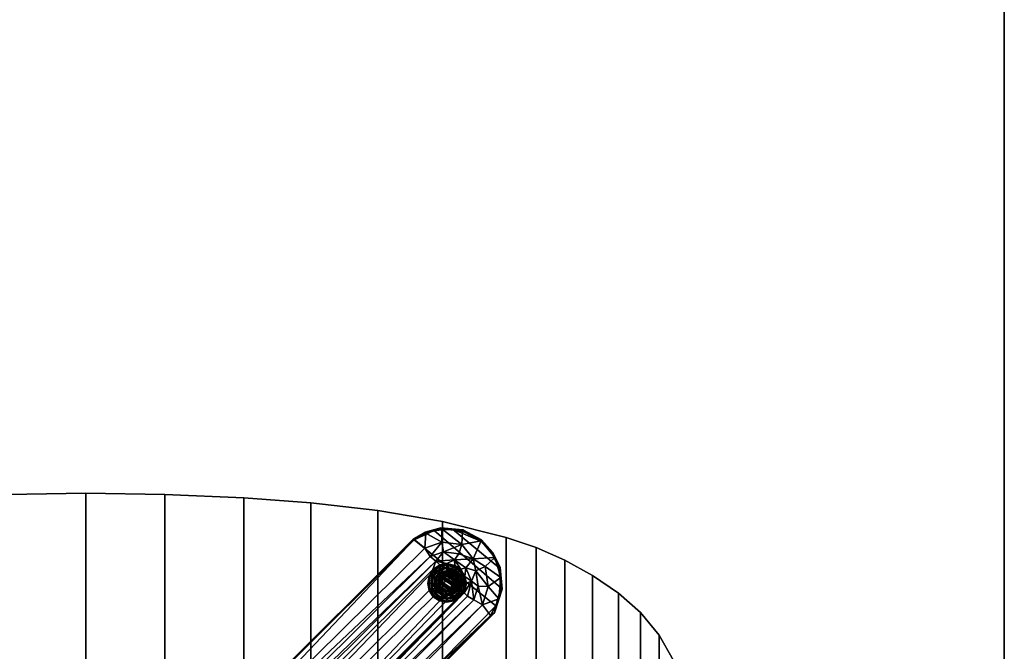
# Model space of a CAD drawing. Units: inches. Extents: x 0 to 144, y 0 to 81.
# Drawn here: x 55 to 72, y 16 to 27 of the extents above; entities that cross this region are included whole.
import ezdxf

# ---------------------------------------------------------------- set-up
doc = ezdxf.new("R2010")
doc.units = ezdxf.units.IN
doc.header["$MEASUREMENT"] = 0
for name, color, linetype in [('A-FURN-3-TABLE-BASE', 2, 'Continuous'), ('A-FURN-3-TABLE-GLIDE', 2, 'Continuous'), ('A-FURN-3-TABLE-TOP', 2, 'Continuous'), ('A-FURN-3-TABLE-TOPEDGE', 2, 'Continuous'), ('A-FURN-P-TABLE-T', 7, 'Continuous')]:
    doc.layers.add(name, color=color, linetype=linetype)
doc.styles.get("Standard").update_dxf_attribs({"font": 'arial.ttf'})

# ---------------------------------------------------------------- blocks, each defined once
blk = doc.blocks.new('3_HJARNNS-1622GM')
at = {"layer": 'A-FURN-P-TABLE-T', "flags": 1}
for tag, height in [('CAPTG', 2.5), ('CAPPN', 0.001), ('CAPMG', 0.001), ('CAPMC', 0.001), ('CAPQT', 0.001), ('CAPDH', 0.001), ('CAPGC', 0.001)]:
    blk.add_attdef(tag, (0, 0), '', height=height, dxfattribs=at)
at = {"layer": 'A-FURN-3-TABLE-BASE'}
mesh = blk.add_polyface(dxfattribs=at)
corners = [(6.187, 6.487, 0.324), (6.204, 6.482, 1.167), (6.172, 6.357, 0.324), (6.189, 6.363, 1.166), (6.397, 6.579, 1.204), (6.238, 6.337, 1.204), (6.271, 6.519, 1.205), (1.537, 0.438, 0.982), (7.039, 6.02, 0.972), (7.179, 5.829, 1.107), (6.18, 7.338, 1.302), (6.505, 7.362, 1.301), (6.299, 7.387, 1.213), (6.034, 7.294, 1.108), (6.022, 7.309, 1.246), (6.539, 6.819, 0.584), (6.208, 6.796, 0.586), (6.346, 6.96, 0.799), (6.773, 6.176, 0.591), (1.392, 0.772, 0.592), (6.712, 6.234, 0.33), (6.251, 6.251, 1.164), (6.357, 6.172, 0.324), (6.239, 6.239, 0.323), (6.361, 6.191, 1.171), (1.424, 0.97, 0.323), (6.487, 6.187, 0.324), (6.63, 6.176, 0.323), (6.281, 6.727, 0.326), (6.272, 6.599, 0.325), (6.176, 6.63, 0.323), (6.315, 7.367, 1.107), (6.318, 7.134, 0.971), (6.449, 6.634, 0.324), (1.492, 0.685, 0.806), (6.887, 6.108, 0.804), (6.403, 6.756, 0.338), (6.465, 6.232, 1.206), (6.014, 7.027, 0.968), (6.112, 6.879, 0.793), (6.283, 6.587, 1.163), (5.827, 7.175, 1.299), (1.79, 0.437, 1.096), (7.248, 5.878, 1.214), (6.448, 6.615, 1.168), (5.826, 7.177, 1.107), (5.811, 7.193, 1.209), (1.717, 0.339, 1.303), (7.177, 5.825, 1.294), (7.273, 6.001, 1.305), (6.522, 6.536, 1.204), (6.155, 6.649, 0.332)]
mesh.append_faces([[corners[k] for k in face] for face in [(21, 22, 23, 23), (22, 21, 24, 24), (25, 26, 27, 27), (26, 25, 22, 22), (40, 0, 29, 29)]], dxfattribs={"vtx0": -1, "vtx2": -1})
mesh.append_faces([[corners[k] for k in face] for face in [(0, 1, 2, 2), (1, 0, 40, 40)]], dxfattribs={"vtx1": -1, "vtx2": -1})
mesh.append_faces([[corners[k] for k in face] for face in [(4, 5, 6, 6), (7, 8, 9, 9), (10, 11, 12, 12), (12, 13, 14, 14), (15, 16, 17, 17), (18, 19, 20, 20), (28, 29, 30, 30), (13, 31, 32, 32), (28, 33, 29, 29), (8, 34, 35, 35), (15, 36, 16, 16), (37, 24, 5, 5), (14, 10, 12, 12), (13, 32, 38, 38), (39, 17, 16, 16), (4, 6, 40, 40), (5, 3, 1, 1), (28, 16, 36, 36), (41, 10, 14, 14), (42, 9, 43, 43), (44, 4, 40, 40), (38, 32, 39, 39), (19, 18, 35, 35), (31, 13, 12, 12), (0, 30, 29, 29), (21, 3, 5, 5), (21, 5, 24, 24), (32, 17, 39, 39), (38, 45, 13, 13), (13, 45, 46, 46), (41, 14, 46, 46), (14, 13, 46, 46), (6, 1, 40, 40), (5, 1, 6, 6), (4, 50, 5, 5), (28, 51, 16, 16), (51, 28, 30, 30)]], dxfattribs={"vtx2": -1})
mesh.append_faces([[corners[k] for k in face] for face in [(1, 3, 2, 2), (2, 3, 21, 21), (21, 23, 2, 2), (47, 48, 49, 49)]], dxfattribs={"vtx2": -1, "vtx3": -1})
mesh = blk.add_polyface(dxfattribs=at)
corners = [(7.255, 6.859, 1.106), (7.221, 6.95, 1.209), (7.352, 6.683, 1.213), (7.017, 7.153, 1.108), (6.74, 6.674, 0.59), (6.539, 6.819, 0.584), (6.874, 6.839, 0.904), (6.615, 6.924, 0.796), (6.346, 6.96, 0.799), (6.727, 6.525, 0.326), (6.653, 6.652, 0.338), (6.684, 7.328, 1.107), (6.315, 7.367, 1.107), (6.69, 7.349, 1.199), (6.669, 7.093, 0.969), (6.318, 7.134, 0.971), (7.022, 7.173, 1.213), (6.449, 6.634, 0.324), (6.583, 6.522, 1.178), (6.448, 6.615, 1.168), (6.599, 6.534, 0.324), (6.546, 6.718, 0.326), (6.281, 6.727, 0.326), (6.283, 6.587, 1.163), (6.272, 6.599, 0.325), (6.403, 6.756, 0.338), (7.366, 6.502, 1.107), (7.083, 6.7, 0.972), (6.505, 7.362, 1.301), (6.299, 7.387, 1.213), (7.023, 7.143, 1.3), (6.773, 7.295, 1.293), (6.921, 6.621, 0.796), (6.84, 6.437, 0.584), (7.209, 6.924, 1.302), (7.33, 6.683, 1.295), (6.18, 7.338, 1.302), (5.827, 7.175, 1.299), (7.273, 6.001, 1.305), (7.366, 6.32, 1.302)]
mesh.append_faces([[corners[k] for k in face] for face in [(30, 28, 35, 34)]], dxfattribs={"vtx0": -1, "vtx1": -1})
mesh.append_faces([[corners[k] for k in face] for face in [(17, 18, 19, 19), (28, 30, 31, 31), (36, 39, 35, 28)]], dxfattribs={"vtx0": -1, "vtx2": -1})
mesh.append_faces([[corners[k] for k in face] for face in [(36, 37, 38, 39)]], dxfattribs={"vtx1": -1, "vtx3": -1})
mesh.append_faces([[corners[k] for k in face] for face in [(0, 1, 2, 2), (0, 3, 1, 1), (4, 5, 6, 6), (7, 5, 8, 8), (3, 0, 6, 6), (9, 10, 4, 4), (11, 12, 13, 13), (12, 14, 15, 15), (14, 12, 11, 11), (3, 13, 16, 16), (20, 17, 21, 21), (22, 21, 17, 17), (9, 20, 21, 21), (14, 3, 6, 6), (6, 5, 7, 7), (4, 10, 5, 5), (25, 5, 21, 21), (11, 3, 14, 14), (3, 11, 13, 13), (26, 0, 2, 2), (26, 27, 0, 0), (3, 16, 1, 1), (28, 13, 29, 29), (22, 25, 21, 21), (14, 6, 7, 7), (8, 14, 7, 7), (29, 13, 12, 12), (32, 33, 4, 4), (4, 6, 32, 32), (6, 0, 27, 27), (32, 6, 27, 27), (16, 30, 1, 1), (31, 30, 16, 16), (34, 35, 2, 2), (15, 14, 8, 8), (21, 5, 10, 10), (21, 10, 9, 9), (13, 31, 16, 16), (28, 31, 13, 13), (1, 34, 2, 2), (1, 30, 34, 34)]], dxfattribs={"vtx2": -1})
mesh.append_faces([[corners[k] for k in face] for face in [(17, 19, 23, 23), (23, 24, 17, 17)]], dxfattribs={"vtx2": -1, "vtx3": -1})
mesh = blk.add_polyface(dxfattribs=at)
corners = [(-5.926, 6.351, 0.325), (-6.176, 6.63, 0.323), (-0.97, 1.424, 0.323), (-0.953, 1.447, 0.332), (-7.177, 5.826, 1.107), (-1.739, 0.656, 0.987), (-1.822, 0.453, 1.109), (-1.486, 0.69, 0.796), (-6.879, 6.112, 0.793), (-6.796, 6.208, 0.586), (-1.502, 0.892, 0.587), (-1.899, 0.511, 1.253), (-7.174, 5.828, 1.301), (-7.193, 5.811, 1.209), (-7.027, 6.014, 0.968), (-0.507, 1.894, 1.255), (-0.447, 1.798, 1.097), (-5.878, 7.248, 1.214), (-0.267, 1.736, 1.257), (-0.282, 1.722, 1.11), (-5.825, 7.177, 1.294), (-0.438, 1.537, 0.982), (-0.04, 1.663, 1.109), (0.087, 1.441, 0.978), (-6.02, 7.039, 0.972), (-5.829, 7.179, 1.107), (-0.346, 1.31, 0.803), (-0.685, 1.492, 0.806), (-6.108, 6.887, 0.804), (0.011, 1.676, 1.289), (-0.339, 1.717, 1.304), (0, 1.291, 1.303), (-6.649, 6.155, 0.332), (-1.31, 0.803, 0.329), (-6.234, 6.711, 0.33), (-1.129, 1.337, 0.327), (-1.175, 1.509, 0.337), (-1.714, 0.33, 1.303), (-0.772, 1.392, 0.592), (-6.176, 6.773, 0.591), (-6, 7.273, 1.304), (-6.037, 6.382, 0.326), (-6.63, 6.176, 0.323), (-1.424, 0.97, 0.323), (-6.351, 5.926, 0.325), (-1.51, 1.176, 0.337), (-1.281, 1.168, 0.331), (-6.382, 6.037, 0.326), (-6.239, 6.239, 0.323)]
mesh.append_faces([[corners[k] for k in face] for face in [(39, 38, 3, 34), (41, 0, 2, 36), (33, 32, 42, 43), (43, 42, 44, 45), (46, 45, 44, 47), (46, 47, 48, 35), (36, 35, 48, 41)]])
mesh.append_faces([[corners[k] for k in face] for face in [(30, 31, 29, 29)]], dxfattribs={"vtx0": -1, "vtx1": -1, "vtx2": -1})
mesh.append_faces([[corners[k] for k in face] for face in [(38, 39, 28, 28), (37, 30, 40, 12)]], dxfattribs={"vtx0": -1, "vtx2": -1})
mesh.append_faces([[corners[k] for k in face] for face in [(29, 18, 30, 30), (15, 30, 18, 18)]], dxfattribs={"vtx1": -1, "vtx2": -1})
mesh.append_faces([[corners[k] for k in face] for face in [(0, 1, 2, 2), (3, 2, 1, 1), (4, 5, 6, 6), (7, 8, 9, 9), (10, 7, 9, 9), (5, 8, 7, 7), (11, 12, 13, 13), (6, 11, 13, 13), (5, 4, 14, 14), (15, 16, 17, 17), (18, 19, 16, 16), (17, 20, 15, 15), (21, 22, 23, 23), (21, 24, 25, 25), (26, 21, 23, 23), (21, 27, 24, 24), (24, 27, 28, 28), (25, 16, 21, 21), (19, 21, 16, 16), (18, 29, 19, 19), (10, 9, 32, 32), (32, 33, 10, 10), (1, 34, 3, 3), (27, 21, 26, 26), (2, 35, 36, 36), (12, 11, 37, 37), (30, 15, 20, 20), (25, 17, 16, 16), (14, 8, 5, 5), (19, 29, 22, 22), (19, 22, 21, 21), (16, 15, 18, 18), (38, 28, 27, 27), (27, 26, 38, 38), (13, 4, 6, 6)]], dxfattribs={"vtx2": -1})
mesh.append_faces([[corners[k] for k in face] for face in [(30, 20, 40, 40)]], dxfattribs={"vtx2": -1, "vtx3": -1})
mesh = blk.add_polyface(dxfattribs=at)
corners = [(7.248, 5.878, 1.214), (7.177, 5.825, 1.294), (1.894, 0.507, 1.255), (1.79, 0.437, 1.096), (1.537, 0.438, 0.982), (1.492, 0.685, 0.806), (7.039, 6.02, 0.972), (0.455, 1.823, 1.109), (5.826, 7.177, 1.107), (0.66, 1.734, 0.984), (6.014, 7.027, 0.968), (0.69, 1.486, 0.796), (6.112, 6.879, 0.793), (6.208, 6.796, 0.586), (0.892, 1.502, 0.587), (0.642, 1.291, 0.573), (0.463, 1.56, 0.98), (0.511, 1.899, 1.253), (5.811, 7.193, 1.209), (1.447, 0.953, 0.332), (6.712, 6.234, 0.33), (1.392, 0.772, 0.592), (1.424, 0.97, 0.323), (6.63, 6.176, 0.323), (0.492, 1.194, 1.303), (0.715, 1.075, 1.303), (0.33, 1.714, 1.303), (0.011, 1.676, 1.289), (0, 1.291, 1.303), (0.276, 1.74, 1.257), (-0.04, 1.663, 1.109), (0.242, 1.703, 1.109), (0.087, 1.441, 0.978), (0.249, 1.267, 1.303), (0.243, 1.244, 0.877), (7.179, 5.829, 1.107), (0.337, 1.307, 0.803), (0.803, 1.31, 0.329), (5.827, 7.175, 1.299), (1.717, 0.339, 1.303), (6.887, 6.108, 0.804), (0, 1.259, 0.8), (6.155, 6.649, 0.332), (6.176, 6.63, 0.323), (0.866, 1.101, 0.325), (6.187, 6.487, 0.324), (6.172, 6.357, 0.324), (1.016, 1.071, 0.326), (6.239, 6.239, 0.323), (6.357, 6.172, 0.324), (7.273, 6.001, 1.305)]
mesh.append_faces([[corners[k] for k in face] for face in [(37, 14, 13, 42), (37, 42, 43, 44), (43, 45, 46, 44), (47, 44, 46, 48), (47, 48, 49, 22)]])
mesh.append_faces([[corners[k] for k in face] for face in [(24, 26, 33, 33)]], dxfattribs={"vtx0": -1, "vtx1": -1, "vtx2": -1})
mesh.append_faces([[corners[k] for k in face] for face in [(26, 29, 27, 27), (26, 39, 50, 38)]], dxfattribs={"vtx0": -1, "vtx2": -1})
mesh.append_faces([[corners[k] for k in face] for face in [(24, 25, 26, 26), (26, 27, 28, 28), (28, 33, 26, 26)]], dxfattribs={"vtx1": -1, "vtx2": -1, "vtx3": -1})
mesh.append_faces([[corners[k] for k in face] for face in [(0, 1, 2, 2), (0, 2, 3, 3), (4, 5, 6, 6), (7, 8, 9, 9), (9, 8, 10, 10), (11, 12, 13, 13), (11, 14, 15, 15), (14, 11, 13, 13), (9, 12, 11, 11), (7, 9, 16, 16), (7, 17, 18, 18), (18, 8, 7, 7), (19, 20, 21, 21), (27, 29, 30, 30), (29, 31, 30, 30), (32, 30, 31, 31), (34, 33, 28, 28), (35, 3, 4, 4), (11, 15, 36, 36), (32, 31, 16, 16), (15, 14, 37, 37), (38, 17, 26, 26), (39, 2, 1, 1), (17, 38, 18, 18), (32, 16, 36, 36), (10, 12, 9, 9), (7, 31, 17, 17), (31, 7, 16, 16), (31, 29, 17, 17), (16, 9, 11, 11), (36, 16, 11, 11), (21, 40, 5, 5), (41, 32, 36, 36)]], dxfattribs={"vtx2": -1})
mesh.append_faces([[corners[k] for k in face] for face in [(19, 22, 23, 23), (23, 20, 19, 19), (26, 17, 29, 29)]], dxfattribs={"vtx2": -1, "vtx3": -1})
mesh = blk.add_polyface(dxfattribs=at)
corners = [(6.465, 6.232, 1.206), (6.522, 6.536, 1.204), (6.564, 6.369, 1.207), (6.238, 6.337, 1.204), (7.366, 6.502, 1.107), (7.136, 6.344, 0.971), (7.083, 6.7, 0.972), (7.33, 6.126, 1.107), (7.385, 6.296, 1.204), (6.921, 6.621, 0.796), (7.366, 6.32, 1.302), (7.273, 6.001, 1.305), (7.248, 5.878, 1.214), (6.712, 6.234, 0.33), (6.756, 6.403, 0.338), (6.84, 6.437, 0.584), (6.773, 6.176, 0.591), (6.357, 6.172, 0.324), (6.528, 6.219, 1.152), (6.487, 6.187, 0.324), (6.633, 6.403, 0.325), (6.599, 6.272, 0.324), (6.615, 6.362, 1.169), (6.727, 6.525, 0.326), (6.449, 6.634, 0.324), (6.599, 6.534, 0.324), (6.583, 6.522, 1.178), (6.96, 6.35, 0.799), (6.887, 6.108, 0.804), (7.352, 6.683, 1.213), (6.63, 6.176, 0.323), (6.361, 6.191, 1.171), (6.74, 6.674, 0.59), (7.179, 5.829, 1.107), (7.039, 6.02, 0.972), (6.448, 6.615, 1.168), (7.33, 6.683, 1.295), (7.177, 5.825, 1.294), (6.397, 6.579, 1.204)]
mesh.append_faces([[corners[k] for k in face] for face in [(0, 1, 2, 2), (3, 1, 0, 0), (4, 5, 6, 6), (7, 4, 8, 8), (4, 7, 5, 5), (6, 5, 9, 9), (10, 11, 12, 12), (13, 14, 15, 15), (16, 13, 15, 15), (17, 18, 19, 19), (20, 21, 22, 22), (18, 22, 21, 21), (23, 13, 21, 21), (20, 23, 21, 21), (15, 27, 28, 28), (8, 4, 29, 29), (13, 30, 21, 21), (17, 31, 18, 18), (2, 1, 26, 26), (20, 22, 26, 26), (23, 32, 15, 15), (9, 27, 15, 15), (7, 33, 34, 34), (12, 7, 8, 8), (27, 34, 28, 28), (7, 34, 5, 5), (0, 22, 18, 18), (18, 31, 0, 0), (33, 7, 12, 12), (29, 10, 8, 8), (8, 10, 12, 12), (28, 16, 15, 15), (26, 25, 20, 20), (23, 20, 25, 25), (19, 18, 21, 21), (19, 21, 30, 30), (26, 22, 2, 2), (2, 22, 0, 0), (36, 10, 29, 29), (5, 34, 27, 27), (5, 27, 9, 9), (13, 23, 14, 14), (14, 23, 15, 15), (11, 37, 12, 12)]], dxfattribs={"vtx2": -1})
mesh.append_faces([[corners[k] for k in face] for face in [(24, 25, 26, 26), (35, 26, 1, 1), (1, 38, 35, 35)]], dxfattribs={"vtx2": -1, "vtx3": -1})
at = {"layer": 'A-FURN-3-TABLE-GLIDE'}
mesh = blk.add_polyface(dxfattribs=at)
corners = [(6.665, 6.51, 0.007), (6.686, 6.401, 0.007), (6.664, 6.4, 0), (6.644, 6.5, 0), (6.603, 6.602, 0.007), (6.587, 6.586, 0), (6.511, 6.664, 0.007), (6.502, 6.642, 0), (6.403, 6.685, 0.007), (6.402, 6.662, 0), (6.294, 6.664, 0.007), (6.301, 6.642, 0), (6.202, 6.602, 0.007), (6.216, 6.586, 0), (6.14, 6.51, 0.007), (6.159, 6.5, 0), (6.119, 6.401, 0.007), (6.139, 6.4, 0), (6.14, 6.293, 0.007), (6.159, 6.3, 0), (6.202, 6.201, 0.007), (6.216, 6.214, 0), (6.294, 6.139, 0.007), (6.301, 6.158, 0), (6.403, 6.118, 0.007), (6.402, 6.138, 0), (6.511, 6.139, 0.007), (6.502, 6.158, 0), (6.603, 6.201, 0.007), (6.587, 6.214, 0), (6.665, 6.293, 0.007), (6.644, 6.3, 0), (6.694, 6.524, 0.034), (6.719, 6.403, 0.034), (6.626, 6.626, 0.034), (6.524, 6.694, 0.034), (6.403, 6.718, 0.034), (6.282, 6.694, 0.034), (6.18, 6.626, 0.034), (6.111, 6.524, 0.034), (6.087, 6.403, 0.034), (6.111, 6.282, 0.034), (6.18, 6.18, 0.034), (6.282, 6.111, 0.034), (6.403, 6.087, 0.034), (6.524, 6.111, 0.034), (6.626, 6.18, 0.034), (6.694, 6.282, 0.034), (6.707, 6.526, 0.064), (6.732, 6.4, 0.064), (6.636, 6.634, 0.064), (6.528, 6.705, 0.064), (6.402, 6.73, 0.064), (6.275, 6.705, 0.064), (6.168, 6.634, 0.064), (6.097, 6.526, 0.064), (6.071, 6.4, 0.064), (6.097, 6.274, 0.064), (6.168, 6.166, 0.064), (6.275, 6.095, 0.064), (6.402, 6.07, 0.064), (6.528, 6.095, 0.064), (6.636, 6.166, 0.064), (6.707, 6.274, 0.064), (6.712, 6.529, 0.187), (6.738, 6.4, 0.187), (6.639, 6.637, 0.187), (6.53, 6.71, 0.187), (6.402, 6.736, 0.187), (6.273, 6.71, 0.187), (6.165, 6.637, 0.187), (6.092, 6.529, 0.187), (6.066, 6.4, 0.187), (6.092, 6.272, 0.187), (6.165, 6.163, 0.187), (6.273, 6.09, 0.187), (6.402, 6.064, 0.187), (6.53, 6.09, 0.187), (6.639, 6.163, 0.187), (6.712, 6.272, 0.187), (6.695, 6.521, 0.196), (6.719, 6.4, 0.196), (6.626, 6.624, 0.196), (6.523, 6.692, 0.196), (6.402, 6.716, 0.196), (6.281, 6.692, 0.196), (6.179, 6.624, 0.196), (6.11, 6.521, 0.196), (6.086, 6.4, 0.196), (6.11, 6.279, 0.196), (6.179, 6.176, 0.196), (6.281, 6.108, 0.196), (6.402, 6.084, 0.196), (6.523, 6.108, 0.196), (6.626, 6.176, 0.196), (6.695, 6.279, 0.196), (6.608, 6.486, 0.198), (6.625, 6.4, 0.198), (6.56, 6.558, 0.198), (6.487, 6.607, 0.198), (6.402, 6.624, 0.198), (6.317, 6.607, 0.198), (6.244, 6.558, 0.198), (6.196, 6.486, 0.198), (6.179, 6.4, 0.198), (6.196, 6.315, 0.198), (6.244, 6.242, 0.198), (6.317, 6.194, 0.198), (6.402, 6.177, 0.198), (6.487, 6.194, 0.198), (6.56, 6.242, 0.198), (6.608, 6.315, 0.198), (6.599, 6.481, 0.286), (6.616, 6.399, 0.286), (6.553, 6.551, 0.286), (6.483, 6.597, 0.286), (6.401, 6.613, 0.286), (6.319, 6.597, 0.286), (6.25, 6.551, 0.286), (6.203, 6.481, 0.286), (6.187, 6.399, 0.286), (6.203, 6.317, 0.286), (6.25, 6.247, 0.286), (6.319, 6.201, 0.286), (6.401, 6.185, 0.286), (6.483, 6.201, 0.286), (6.553, 6.247, 0.286), (6.599, 6.317, 0.286), (6.584, 6.476, 0.305), (6.599, 6.401, 0.305), (6.541, 6.54, 0.305), (6.478, 6.582, 0.305), (6.402, 6.597, 0.305), (6.327, 6.582, 0.305), (6.263, 6.54, 0.305), (6.221, 6.476, 0.305), (6.206, 6.401, 0.305), (6.221, 6.325, 0.305), (6.263, 6.262, 0.305), (6.327, 6.219, 0.305), (6.402, 6.204, 0.305), (6.478, 6.219, 0.305), (6.541, 6.262, 0.305), (6.584, 6.325, 0.305), (6.54, 6.457, 0.335), (6.551, 6.4, 0.335), (6.508, 6.505, 0.335), (6.459, 6.538, 0.335), (6.402, 6.549, 0.335), (6.345, 6.538, 0.335), (6.297, 6.505, 0.335), (6.265, 6.457, 0.335), (6.253, 6.4, 0.335), (6.265, 6.343, 0.335), (6.297, 6.295, 0.335), (6.345, 6.263, 0.335), (6.402, 6.251, 0.335), (6.459, 6.263, 0.335), (6.508, 6.295, 0.335), (6.54, 6.343, 0.335), (6.54, 6.458, 0.995), (6.551, 6.401, 0.995), (6.508, 6.506, 0.995), (6.459, 6.539, 0.995), (6.402, 6.55, 0.995), (6.345, 6.539, 0.995), (6.297, 6.506, 0.995), (6.264, 6.458, 0.995), (6.253, 6.401, 0.995), (6.264, 6.344, 0.995), (6.297, 6.296, 0.995), (6.345, 6.263, 0.995), (6.402, 6.252, 0.995), (6.459, 6.263, 0.995), (6.508, 6.296, 0.995), (6.54, 6.344, 0.995), (6.523, 6.451, 1.014), (6.533, 6.401, 1.014), (6.494, 6.493, 1.014), (6.452, 6.521, 1.014), (6.403, 6.531, 1.014), (6.353, 6.521, 1.014), (6.311, 6.493, 1.014), (6.282, 6.451, 1.014), (6.273, 6.401, 1.014), (6.282, 6.352, 1.014), (6.311, 6.309, 1.014), (6.353, 6.281, 1.014), (6.403, 6.271, 1.014), (6.452, 6.281, 1.014), (6.494, 6.309, 1.014), (6.523, 6.352, 1.014)]
mesh.append_faces([[corners[k] for k in face] for face in [(0, 1, 2, 3), (4, 0, 3, 5), (6, 4, 5, 7), (8, 6, 7, 9), (10, 8, 9, 11), (12, 10, 11, 13), (14, 12, 13, 15), (16, 14, 15, 17), (18, 16, 17, 19), (20, 18, 19, 21), (22, 20, 21, 23), (24, 22, 23, 25), (26, 24, 25, 27), (28, 26, 27, 29), (30, 28, 29, 31), (1, 30, 31, 2), (32, 33, 1, 0), (34, 32, 0, 4), (35, 34, 4, 6), (36, 35, 6, 8), (37, 36, 8, 10), (38, 37, 10, 12), (39, 38, 12, 14), (40, 39, 14, 16), (41, 40, 16, 18), (42, 41, 18, 20), (43, 42, 20, 22), (44, 43, 22, 24), (45, 44, 24, 26), (46, 45, 26, 28), (47, 46, 28, 30), (33, 47, 30, 1), (48, 49, 33, 32), (50, 48, 32, 34), (51, 50, 34, 35), (52, 51, 35, 36), (53, 52, 36, 37), (54, 53, 37, 38), (55, 54, 38, 39), (56, 55, 39, 40), (57, 56, 40, 41), (58, 57, 41, 42), (59, 58, 42, 43), (60, 59, 43, 44), (61, 60, 44, 45), (62, 61, 45, 46), (63, 62, 46, 47), (49, 63, 47, 33), (64, 65, 49, 48), (66, 64, 48, 50), (67, 66, 50, 51), (68, 67, 51, 52), (69, 68, 52, 53), (70, 69, 53, 54), (71, 70, 54, 55), (72, 71, 55, 56), (73, 72, 56, 57), (74, 73, 57, 58), (75, 74, 58, 59), (76, 75, 59, 60), (77, 76, 60, 61), (78, 77, 61, 62), (79, 78, 62, 63), (65, 79, 63, 49), (80, 81, 65, 64), (82, 80, 64, 66), (83, 82, 66, 67), (84, 83, 67, 68), (85, 84, 68, 69), (86, 85, 69, 70), (87, 86, 70, 71), (88, 87, 71, 72), (89, 88, 72, 73), (90, 89, 73, 74), (91, 90, 74, 75), (92, 91, 75, 76), (93, 92, 76, 77), (94, 93, 77, 78), (95, 94, 78, 79), (81, 95, 79, 65), (96, 97, 81, 80), (98, 96, 80, 82), (99, 98, 82, 83), (100, 99, 83, 84), (101, 100, 84, 85), (102, 101, 85, 86), (103, 102, 86, 87), (104, 103, 87, 88), (105, 104, 88, 89), (106, 105, 89, 90), (107, 106, 90, 91), (108, 107, 91, 92), (109, 108, 92, 93), (110, 109, 93, 94), (111, 110, 94, 95), (97, 111, 95, 81), (112, 113, 97, 96), (114, 112, 96, 98), (115, 114, 98, 99), (116, 115, 99, 100), (117, 116, 100, 101), (118, 117, 101, 102), (119, 118, 102, 103), (120, 119, 103, 104), (121, 120, 104, 105), (122, 121, 105, 106), (123, 122, 106, 107), (124, 123, 107, 108), (125, 124, 108, 109), (126, 125, 109, 110), (127, 126, 110, 111), (113, 127, 111, 97), (128, 129, 113, 112), (130, 128, 112, 114), (131, 130, 114, 115), (132, 131, 115, 116), (133, 132, 116, 117), (134, 133, 117, 118), (135, 134, 118, 119), (136, 135, 119, 120), (137, 136, 120, 121), (138, 137, 121, 122), (139, 138, 122, 123), (140, 139, 123, 124), (141, 140, 124, 125), (142, 141, 125, 126), (143, 142, 126, 127), (129, 143, 127, 113), (144, 145, 129, 128), (146, 144, 128, 130), (147, 146, 130, 131), (148, 147, 131, 132), (149, 148, 132, 133), (150, 149, 133, 134), (151, 150, 134, 135), (152, 151, 135, 136), (153, 152, 136, 137), (154, 153, 137, 138), (155, 154, 138, 139), (156, 155, 139, 140), (157, 156, 140, 141), (158, 157, 141, 142), (159, 158, 142, 143), (145, 159, 143, 129), (160, 161, 145, 144), (162, 160, 144, 146), (163, 162, 146, 147), (164, 163, 147, 148), (165, 164, 148, 149), (166, 165, 149, 150), (167, 166, 150, 151), (168, 167, 151, 152), (169, 168, 152, 153), (170, 169, 153, 154), (171, 170, 154, 155), (172, 171, 155, 156), (173, 172, 156, 157), (174, 173, 157, 158), (175, 174, 158, 159), (161, 175, 159, 145), (176, 177, 161, 160), (178, 176, 160, 162), (179, 178, 162, 163), (180, 179, 163, 164), (181, 180, 164, 165), (182, 181, 165, 166), (183, 182, 166, 167), (184, 183, 167, 168), (185, 184, 168, 169), (186, 185, 169, 170), (187, 186, 170, 171), (188, 187, 171, 172), (189, 188, 172, 173), (190, 189, 173, 174), (191, 190, 174, 175), (177, 191, 175, 161), (186, 187, 188, 185), (184, 185, 188, 189), (184, 189, 190, 183), (182, 183, 190, 191), (182, 191, 177, 181), (180, 181, 177, 176), (180, 176, 178, 179), (7, 5, 3, 9), (11, 9, 3, 2), (11, 2, 31, 13), (15, 13, 31, 29), (15, 29, 27, 17), (19, 17, 27, 25), (19, 25, 23, 21)]])
at = {"layer": 'A-FURN-3-TABLE-TOP'}
mesh = blk.add_polyface(dxfattribs=at)
corners = [(1.401, 7.98, 28.24), (2.802, 7.921, 28.24), (2.802, -7.921, 28.24), (1.401, -7.98, 28.24), (0, -8, 28.24), (0, 8, 28.24), (-1.401, 7.98, 28.24), (-1.401, -7.98, 28.24), (-2.802, -7.921, 28.24), (-2.802, 7.921, 28.24), (-3.992, 7.831, 28.24), (-3.992, -7.831, 28.24), (-5.178, -7.695, 28.24), (-5.178, 7.695, 28.24), (-6.327, 7.498, 28.24), (-6.327, -7.498, 28.24), (-7.457, -7.217, 28.24), (-7.457, 7.217, 28.24), (-7.988, 7.038, 28.24), (-7.988, -7.038, 28.24), (-8.5, -6.812, 28.24), (-8.5, 6.812, 28.24), (-8.989, 6.542, 28.24), (-8.989, -6.542, 28.24), (-9.453, -6.228, 28.24), (-9.453, 6.228, 28.24), (-9.844, 5.884, 28.24), (-9.844, -5.884, 28.24), (-10.172, -5.481, 28.24), (-10.172, 5.481, 28.24), (-10.43, 5.028, 28.24), (-10.43, -5.028, 28.24), (-10.61, -4.539, 28.24), (-10.61, 4.539, 28.24), (-10.808, 3.645, 28.24), (-10.808, -3.645, 28.24), (-10.913, -2.736, 28.24), (-10.913, 2.736, 28.24), (-10.978, 1.369, 28.24), (-10.978, -1.369, 28.24), (-11, 0, 28.24), (3.992, -7.831, 28.24), (3.992, 7.831, 28.24), (5.178, 7.695, 28.24), (5.178, -7.695, 28.24), (6.327, -7.498, 28.24), (6.327, 7.498, 28.24), (7.457, 7.217, 28.24), (7.457, -7.217, 28.24), (7.988, -7.038, 28.24), (7.988, 7.038, 28.24), (8.5, 6.812, 28.24), (8.5, -6.812, 28.24), (8.989, -6.542, 28.24), (8.989, 6.542, 28.24), (9.453, 6.228, 28.24), (9.453, -6.228, 28.24), (9.844, -5.884, 28.24), (9.844, 5.884, 28.24), (10.172, 5.481, 28.24), (10.172, -5.481, 28.24), (10.43, -5.028, 28.24), (10.43, 5.028, 28.24), (10.61, 4.539, 28.24), (10.61, -4.539, 28.24), (10.808, -3.645, 28.24), (10.808, 3.645, 28.24), (10.913, 2.736, 28.24), (10.913, -2.736, 28.24), (10.978, -1.369, 28.24), (10.978, 1.369, 28.24), (11, 0, 28.24)]
mesh.append_faces([[corners[k] for k in face] for face in [(0, 3, 4, 5), (6, 7, 8, 9), (10, 11, 12, 13), (14, 15, 16, 17), (18, 19, 20, 21), (22, 23, 24, 25), (26, 27, 28, 29), (30, 31, 32, 33), (34, 35, 36, 37), (41, 42, 43, 44), (45, 46, 47, 48), (49, 50, 51, 52), (53, 54, 55, 56), (57, 58, 59, 60), (61, 62, 63, 64), (65, 66, 67, 68)]], dxfattribs={"vtx0": -1, "vtx2": -1})
mesh.append_faces([[corners[k] for k in face] for face in [(0, 1, 2, 3), (6, 5, 4, 7), (10, 9, 8, 11), (14, 13, 12, 15), (18, 17, 16, 19), (22, 21, 20, 23), (26, 25, 24, 27), (30, 29, 28, 31), (34, 33, 32, 35), (38, 37, 36, 39), (41, 2, 1, 42), (45, 44, 43, 46), (49, 48, 47, 50), (53, 52, 51, 54), (57, 56, 55, 58), (61, 60, 59, 62), (65, 64, 63, 66), (69, 68, 67, 70)]], dxfattribs={"vtx1": -1, "vtx3": -1})
mesh.append_faces([[corners[k] for k in face] for face in [(39, 40, 38, 38), (70, 71, 69, 69)]], dxfattribs={"vtx2": -1, "vtx3": -1})
mesh = blk.add_polyface(dxfattribs=at)
corners = [(2.802, -7.921, 29), (2.802, 7.921, 29), (1.401, 7.98, 29), (1.401, -7.98, 29), (0, -8, 29), (0, 8, 29), (-1.401, 7.98, 29), (-1.401, -7.98, 29), (-2.802, -7.921, 29), (-2.802, 7.921, 29), (-3.992, 7.831, 29), (-3.992, -7.831, 29), (-5.178, -7.695, 29), (-5.178, 7.695, 29), (-6.327, 7.498, 29), (-6.327, -7.498, 29), (-7.457, -7.217, 29), (-7.457, 7.217, 29), (-7.988, 7.038, 29), (-7.988, -7.038, 29), (-8.5, -6.812, 29), (-8.5, 6.812, 29), (-8.989, 6.542, 29), (-8.989, -6.542, 29), (-9.453, -6.228, 29), (-9.453, 6.228, 29), (-9.844, 5.884, 29), (-9.844, -5.884, 29), (-10.172, -5.481, 29), (-10.172, 5.481, 29), (-10.43, 5.028, 29), (-10.43, -5.028, 29), (-10.61, -4.539, 29), (-10.61, 4.539, 29), (-10.808, 3.645, 29), (-10.808, -3.645, 29), (-10.913, -2.736, 29), (-10.913, 2.736, 29), (-10.978, 1.369, 29), (-10.978, -1.369, 29), (-11, 0, 29), (3.992, -7.831, 29), (3.992, 7.831, 29), (5.178, 7.695, 29), (5.178, -7.695, 29), (6.327, -7.498, 29), (6.327, 7.498, 29), (7.457, 7.217, 29), (7.457, -7.217, 29), (7.988, -7.038, 29), (7.988, 7.038, 29), (8.5, 6.812, 29), (8.5, -6.812, 29), (8.989, -6.542, 29), (8.989, 6.542, 29), (9.453, 6.228, 29), (9.453, -6.228, 29), (9.844, -5.884, 29), (9.844, 5.884, 29), (10.172, 5.481, 29), (10.172, -5.481, 29), (10.43, -5.028, 29), (10.43, 5.028, 29), (10.61, 4.539, 29), (10.61, -4.539, 29), (10.808, -3.645, 29), (10.808, 3.645, 29), (10.913, 2.736, 29), (10.913, -2.736, 29), (10.978, -1.369, 29), (10.978, 1.369, 29), (11, 0, 29)]
mesh.append_faces([[corners[k] for k in face] for face in [(0, 1, 2, 3), (4, 5, 6, 7), (8, 9, 10, 11), (12, 13, 14, 15), (16, 17, 18, 19), (20, 21, 22, 23), (24, 25, 26, 27), (28, 29, 30, 31), (32, 33, 34, 35), (36, 37, 38, 39), (1, 0, 41, 42), (43, 44, 45, 46), (47, 48, 49, 50), (51, 52, 53, 54), (55, 56, 57, 58), (59, 60, 61, 62), (63, 64, 65, 66), (67, 68, 69, 70)]], dxfattribs={"vtx0": -1, "vtx2": -1})
mesh.append_faces([[corners[k] for k in face] for face in [(40, 39, 38, 38), (71, 70, 69, 69)]], dxfattribs={"vtx1": -1, "vtx2": -1})
mesh.append_faces([[corners[k] for k in face] for face in [(4, 3, 2, 5), (8, 7, 6, 9), (12, 11, 10, 13), (16, 15, 14, 17), (20, 19, 18, 21), (24, 23, 22, 25), (28, 27, 26, 29), (32, 31, 30, 33), (36, 35, 34, 37), (43, 42, 41, 44), (47, 46, 45, 48), (51, 50, 49, 52), (55, 54, 53, 56), (59, 58, 57, 60), (63, 62, 61, 64), (67, 66, 65, 68)]], dxfattribs={"vtx1": -1, "vtx3": -1})
at = {"layer": 'A-FURN-3-TABLE-TOPEDGE'}
mesh = blk.add_polyface(dxfattribs=at)
corners = [(7.988, -7.038, 28.24), (7.988, -7.038, 29), (7.457, -7.217, 29), (7.457, -7.217, 28.24), (6.327, -7.498, 28.24), (6.327, -7.498, 29), (5.178, -7.695, 29), (5.178, -7.695, 28.24), (3.992, -7.831, 28.24), (3.992, -7.831, 29), (2.802, -7.921, 29), (2.802, -7.921, 28.24), (1.401, -7.98, 28.24), (1.401, -7.98, 29), (0, -8, 29), (0, -8, 28.24), (-1.401, -7.98, 28.24), (-1.401, -7.98, 29), (-2.802, -7.921, 29), (-2.802, -7.921, 28.24), (-3.992, -7.831, 28.24), (-3.992, -7.831, 29), (-5.178, -7.695, 29), (-5.178, -7.695, 28.24), (-6.327, -7.498, 28.24), (-6.327, -7.498, 29), (-7.457, -7.217, 29), (-7.457, -7.217, 28.24), (-7.988, -7.038, 28.24), (-7.988, -7.038, 29), (-8.5, -6.812, 29), (-8.5, -6.812, 28.24), (-8.989, -6.542, 28.24), (-8.989, -6.542, 29), (-9.453, -6.228, 29), (-9.453, -6.228, 28.24), (-9.844, -5.884, 28.24), (-9.844, -5.884, 29), (-10.172, -5.481, 29), (-10.172, -5.481, 28.24), (-10.43, -5.028, 28.24), (-10.43, -5.028, 29), (-10.61, -4.539, 29), (-10.61, -4.539, 28.24), (-10.808, -3.645, 28.24), (-10.808, -3.645, 29), (-10.913, -2.736, 29), (-10.913, -2.736, 28.24), (-10.978, -1.369, 28.24), (-10.978, -1.369, 29), (-11, 0, 29), (-11, 0, 28.24), (-10.978, 1.369, 28.24), (-10.978, 1.369, 29), (-10.913, 2.736, 29), (-10.913, 2.736, 28.24), (-10.808, 3.645, 28.24), (-10.808, 3.645, 29), (-10.61, 4.539, 29), (-10.61, 4.539, 28.24), (-10.43, 5.028, 28.24), (-10.43, 5.028, 29), (-10.172, 5.481, 29), (-10.172, 5.481, 28.24), (-9.844, 5.884, 28.24), (-9.844, 5.884, 29), (-9.453, 6.228, 29), (-9.453, 6.228, 28.24), (-8.989, 6.542, 28.24), (-8.989, 6.542, 29), (-8.5, 6.812, 29), (-8.5, 6.812, 28.24), (-7.988, 7.038, 28.24), (-7.988, 7.038, 29), (-7.457, 7.217, 29), (-7.457, 7.217, 28.24), (-6.327, 7.498, 28.24), (-6.327, 7.498, 29), (-5.178, 7.695, 29), (-5.178, 7.695, 28.24), (-3.992, 7.831, 28.24), (-3.992, 7.831, 29), (-2.802, 7.921, 29), (-2.802, 7.921, 28.24), (-1.401, 7.98, 28.24), (-1.401, 7.98, 29), (0, 8, 29), (0, 8, 28.24), (1.401, 7.98, 28.24), (1.401, 7.98, 29), (2.802, 7.921, 29), (2.802, 7.921, 28.24), (3.992, 7.831, 28.24), (3.992, 7.831, 29), (5.178, 7.695, 29), (5.178, 7.695, 28.24), (6.327, 7.498, 28.24), (6.327, 7.498, 29), (7.457, 7.217, 29), (7.457, 7.217, 28.24), (7.988, 7.038, 28.24), (7.988, 7.038, 29), (8.5, 6.812, 29), (8.5, 6.812, 28.24), (8.989, 6.542, 28.24), (8.989, 6.542, 29), (9.453, 6.228, 29), (9.453, 6.228, 28.24), (9.844, 5.884, 28.24), (9.844, 5.884, 29), (10.172, 5.481, 29), (10.172, 5.481, 28.24), (10.43, 5.028, 28.24), (10.43, 5.028, 29), (10.61, 4.539, 29), (10.61, 4.539, 28.24), (10.808, 3.645, 28.24), (10.808, 3.645, 29), (10.913, 2.736, 29), (10.913, 2.736, 28.24), (10.978, 1.369, 28.24), (10.978, 1.369, 29), (11, 0, 29), (11, 0, 28.24), (10.978, -1.369, 28.24), (10.978, -1.369, 29), (10.913, -2.736, 29), (10.913, -2.736, 28.24), (10.808, -3.645, 28.24), (10.808, -3.645, 29), (10.61, -4.539, 29), (10.61, -4.539, 28.24), (10.43, -5.028, 28.24), (10.43, -5.028, 29), (10.172, -5.481, 29), (10.172, -5.481, 28.24), (9.844, -5.884, 28.24), (9.844, -5.884, 29), (9.453, -6.228, 29), (9.453, -6.228, 28.24), (8.989, -6.542, 28.24), (8.989, -6.542, 29), (8.5, -6.812, 29), (8.5, -6.812, 28.24)]
mesh.append_faces([[corners[k] for k in face] for face in [(0, 1, 2, 3), (4, 3, 2, 5), (4, 5, 6, 7), (8, 7, 6, 9), (8, 9, 10, 11), (12, 11, 10, 13), (12, 13, 14, 15), (16, 15, 14, 17), (16, 17, 18, 19), (20, 19, 18, 21), (20, 21, 22, 23), (24, 23, 22, 25), (24, 25, 26, 27), (28, 27, 26, 29), (28, 29, 30, 31), (32, 31, 30, 33), (32, 33, 34, 35), (36, 35, 34, 37), (36, 37, 38, 39), (40, 39, 38, 41), (40, 41, 42, 43), (44, 43, 42, 45), (44, 45, 46, 47), (48, 47, 46, 49), (48, 49, 50, 51), (52, 51, 50, 53), (52, 53, 54, 55), (56, 55, 54, 57), (56, 57, 58, 59), (60, 59, 58, 61), (60, 61, 62, 63), (64, 63, 62, 65), (64, 65, 66, 67), (68, 67, 66, 69), (68, 69, 70, 71), (72, 71, 70, 73), (72, 73, 74, 75), (76, 75, 74, 77), (76, 77, 78, 79), (80, 79, 78, 81), (80, 81, 82, 83), (84, 83, 82, 85), (84, 85, 86, 87), (88, 87, 86, 89), (88, 89, 90, 91), (92, 91, 90, 93), (92, 93, 94, 95), (96, 95, 94, 97), (96, 97, 98, 99), (100, 99, 98, 101), (100, 101, 102, 103), (104, 103, 102, 105), (104, 105, 106, 107), (108, 107, 106, 109), (108, 109, 110, 111), (112, 111, 110, 113), (112, 113, 114, 115), (116, 115, 114, 117), (116, 117, 118, 119), (120, 119, 118, 121), (120, 121, 122, 123), (124, 123, 122, 125), (124, 125, 126, 127), (128, 127, 126, 129), (128, 129, 130, 131), (132, 131, 130, 133), (132, 133, 134, 135), (136, 135, 134, 137), (136, 137, 138, 139), (140, 139, 138, 141), (140, 141, 142, 143), (0, 143, 142, 1)]])

msp = doc.modelspace()

# ---------------------------------------------------------------- linework, layer by layer
msp.add_3dface([(72, 72), (72, 0), (72, 0, 96), (72, 72, 96)])

# ---------------------------------------------------------------- block references
msp.add_blockref('3_HJARNNS-1622GM', (55.701, 11.022))

doc.saveas('drawing.dxf')
